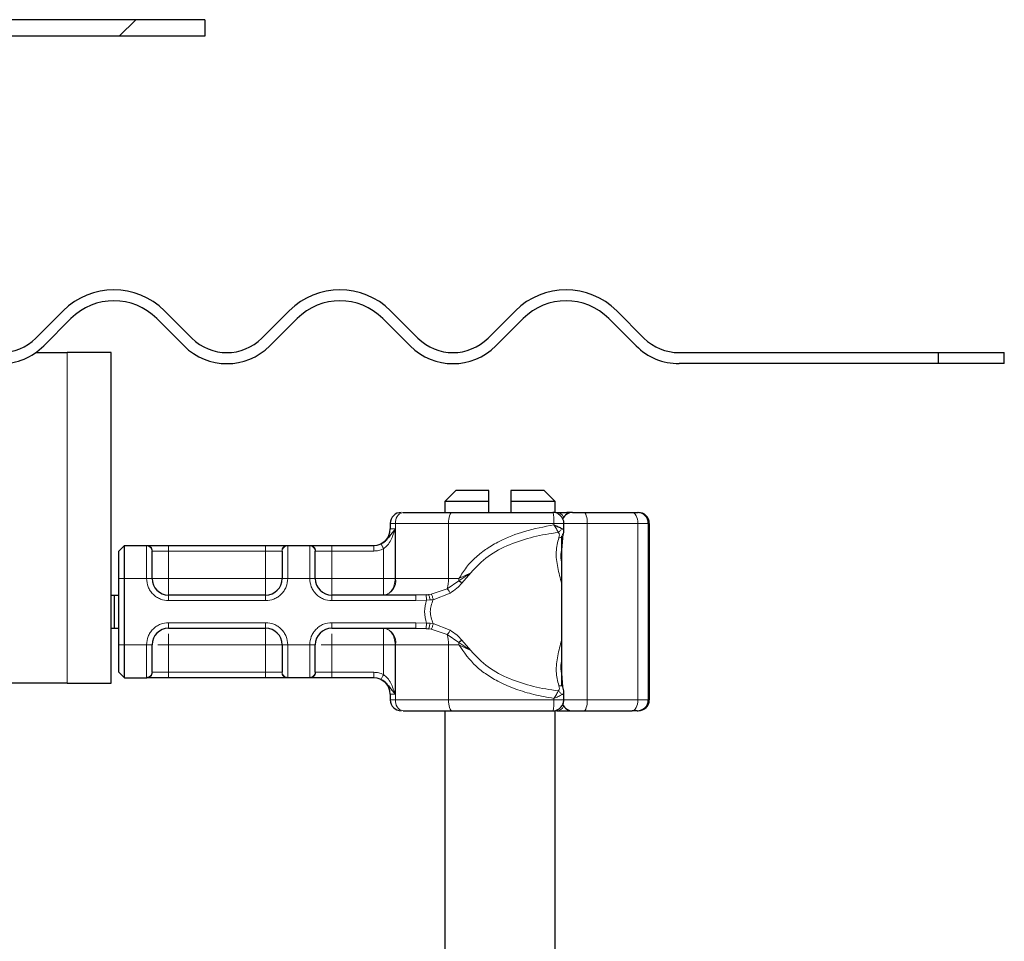
# Model space of a CAD drawing. Units: millimetres. Extents: x 0 to 420, y 0 to 297.
# Drawn here: x 350 to 367, y 227 to 244 of the extents above; entities that cross this region are included whole.
import ezdxf

# ---------------------------------------------------------------- set-up
doc = ezdxf.new("R2010")
doc.units = ezdxf.units.MM

msp = doc.modelspace()

# ---------------------------------------------------------------- hatches: boundary and pattern name
at = {"linetype": 'Continuous', "lineweight": 18}
h = msp.add_hatch(dxfattribs=at)
h.set_pattern_fill('DIN 201 Stahl und Stahlguss', style=0, pattern_type=2)
h.set_pattern_definition([(45, (0, 0), (-13.4704, 13.4704), []), (45, (4.49, 0), (-13.4704, 13.4704), []), (45, (8.98, 0), (-13.4704, 13.4704), []), (45, (13.47, 0), (-13.4704, 13.4704), [])])
edge = h.paths.add_edge_path(flags=0)
edge.add_arc((349.2972, 243.3314), 0.6, 90, 135)
edge.add_line((348.873, 243.7557), (348.2966, 243.1793))
edge.add_arc((348.0845, 243.3914), 0.3, 270, 315, ccw=False)
edge.add_line((348.0845, 243.0914), (344.6487, 243.0914))
edge.add_arc((344.6487, 242.1914), 0.9, 90, 180)
edge.add_line((343.7487, 242.1914), (343.7487, 238.7914))
edge.add_arc((343.1487, 238.7914), 0.6, 270, 360, ccw=False)
edge.add_line((343.1487, 238.1914), (340.8487, 238.1914))
edge.add_arc((340.8487, 237.2914), 0.9, 90, 180)
edge.add_line((339.9487, 237.2914), (339.9487, 236.2165))
edge.add_spline(control_points=[(339.9487, 236.2165), (339.9487, 235.9927), (339.9101, 235.7658), (339.836, 235.5545), (339.7619, 235.3433), (339.6503, 235.142), (339.5105, 234.9672), (339.3706, 234.7924), (339.1987, 234.6393), (339.0089, 234.5206), (338.8191, 234.402), (338.6061, 234.3145), (338.3878, 234.2653), (338.3006, 234.2457), (338.212, 234.2319), (338.123, 234.2242)], knot_values=[0, 0, 0, 0, 0.0033577, 0.0033577, 0.0033577, 0.0067154, 0.0067154, 0.0067154, 0.0100731, 0.0100731, 0.0100731, 0.0134309, 0.0134309, 0.0134309, 0.0147543, 0.0147543, 0.0147543, 0.0147543], weights=[1, 1, 1, 1, 1, 1, 1, 1, 1, 1, 1, 1, 1, 1, 1, 1], degree=3, periodic=0)
edge.add_line((338.123, 234.2242), (312.9267, 232.0198))
edge.add_spline(control_points=[(312.9267, 232.0198), (312.9142, 232.0187), (312.9017, 232.0173), (312.8893, 232.0157), (312.791, 232.0029), (312.6936, 231.9732), (312.6047, 231.9294), (312.5125, 231.8839), (312.4268, 231.8215), (312.3557, 231.7471), (312.286, 231.6742), (312.2279, 231.5884), (312.1857, 231.4968), (312.1434, 231.4051), (312.1159, 231.3049), (312.1068, 231.2043)], knot_values=[0, 0, 0, 0, 0.0001878, 0.0001878, 0.0001878, 0.0016948, 0.0016948, 0.0016948, 0.0032614, 0.0032614, 0.0032614, 0.0047948, 0.0047948, 0.0047948, 0.0063313, 0.0063313, 0.0063313, 0.0063313], weights=[1, 1, 1, 1, 1, 1, 1, 1, 1, 1, 1, 1, 1, 1, 1, 1], degree=3, periodic=0)
edge.add_spline(control_points=[(312.1068, 231.2043), (312.1055, 231.1915), (312.1035, 231.1788), (312.1007, 231.1663), (312.0934, 231.1335), (312.0803, 231.1015), (312.0625, 231.073), (312.0447, 231.0444), (312.0216, 231.0185), (311.9953, 230.9975), (311.969, 230.9764), (311.9387, 230.9596), (311.9068, 230.9484), (311.875, 230.9372), (311.8408, 230.9314), (311.8071, 230.9314)], knot_values=[0.0000202, 0.0000202, 0.0000202, 0.0000202, 0.0002126, 0.0002126, 0.0002126, 0.0007227, 0.0007227, 0.0007227, 0.0012341, 0.0012341, 0.0012341, 0.0017461, 0.0017461, 0.0017461, 0.0022581, 0.0022581, 0.0022581, 0.0022581], weights=[1, 1, 1, 1, 1, 1, 1, 1, 1, 1, 1, 1, 1, 1, 1, 1], degree=3, periodic=0)
edge.add_line((311.8071, 230.9314), (310.7041, 230.9314))
edge.add_spline(control_points=[(310.7041, 230.9314), (310.6027, 230.9314), (310.5, 230.914), (310.4044, 230.8804), (310.3088, 230.8469), (310.2177, 230.7964), (310.1386, 230.7331), (310.0596, 230.6699), (309.9905, 230.5921), (309.937, 230.5063), (309.8836, 230.4207), (309.8444, 230.3247), (309.8225, 230.2262), (309.8083, 230.1624), (309.8011, 230.0967), (309.8011, 230.0314)], knot_values=[0, 0, 0, 0, 0.0015194, 0.0015194, 0.0015194, 0.0030388, 0.0030388, 0.0030388, 0.0045564, 0.0045564, 0.0045564, 0.0060694, 0.0060694, 0.0060694, 0.007041, 0.007041, 0.007041, 0.007041], weights=[1, 1, 1, 1, 1, 1, 1, 1, 1, 1, 1, 1, 1, 1, 1, 1], degree=3, periodic=0)
edge.add_line((309.8011, 230.0314), (309.8011, 229.5314))
edge.add_line((309.8011, 229.5314), (310.1021, 229.5314))
edge.add_line((310.1021, 229.5314), (310.1021, 230.2314))
edge.add_spline(control_points=[(310.1021, 230.2314), (310.1021, 230.2605), (310.1053, 230.2897), (310.1116, 230.318), (310.1213, 230.3618), (310.1388, 230.4044), (310.1625, 230.4425), (310.1863, 230.4806), (310.217, 230.5152), (310.2521, 230.5433), (310.2872, 230.5714), (310.3277, 230.5939), (310.3702, 230.6088), (310.4127, 230.6237), (310.4583, 230.6314), (310.5034, 230.6314)], knot_values=[0, 0, 0, 0, 0.0004355, 0.0004355, 0.0004355, 0.0011135, 0.0011135, 0.0011135, 0.0017936, 0.0017936, 0.0017936, 0.0024747, 0.0024747, 0.0024747, 0.0031556, 0.0031556, 0.0031556, 0.0031556], weights=[1, 1, 1, 1, 1, 1, 1, 1, 1, 1, 1, 1, 1, 1, 1, 1], degree=3, periodic=0)
edge.add_line((310.5034, 230.6314), (311.8072, 230.6314))
edge.add_spline(control_points=[(311.8072, 230.6314), (311.8745, 230.6314), (311.9429, 230.6431), (312.0066, 230.6654), (312.0702, 230.6877), (312.1309, 230.7213), (312.1836, 230.7635), (312.2362, 230.8056), (312.2822, 230.8574), (312.3179, 230.9145), (312.3534, 230.9716), (312.3796, 231.0355), (312.3942, 231.1011), (312.4037, 231.1438), (312.4086, 231.1877), (312.4086, 231.2314)], knot_values=[0, 0, 0, 0, 0.0010118, 0.0010118, 0.0010118, 0.0020237, 0.0020237, 0.0020237, 0.0030343, 0.0030343, 0.0030343, 0.0040425, 0.0040425, 0.0040425, 0.0046924, 0.0046924, 0.0046924, 0.0046924], weights=[1, 1, 1, 1, 1, 1, 1, 1, 1, 1, 1, 1, 1, 1, 1, 1], degree=3, periodic=0)
edge.add_line((312.4086, 231.2314), (312.4086, 231.3067))
edge.add_spline(control_points=[(312.4086, 231.3067), (312.4083, 231.3516), (312.4163, 231.397), (312.4311, 231.4394), (312.446, 231.4817), (312.4683, 231.5222), (312.4965, 231.557), (312.5243, 231.5913), (312.5584, 231.6212), (312.5958, 231.6446), (312.634, 231.6686), (312.6767, 231.6865), (312.7207, 231.6967), (312.7384, 231.7008), (312.7565, 231.7037), (312.7746, 231.7053)], knot_values=[0, 0, 0, 0, 0.000673, 0.000673, 0.000673, 0.0013462, 0.0013462, 0.0013462, 0.0020078, 0.0020078, 0.0020078, 0.0026838, 0.0026838, 0.0026838, 0.0029538, 0.0029538, 0.0029538, 0.0029538], weights=[1, 1, 1, 1, 1, 1, 1, 1, 1, 1, 1, 1, 1, 1, 1, 1], degree=3, periodic=0)
edge.add_line((312.7746, 231.7053), (338.1492, 233.9253))
edge.add_spline(control_points=[(338.1492, 233.9253), (338.2536, 233.9344), (338.3576, 233.951), (338.4597, 233.9746), (338.7086, 234.032), (338.9509, 234.1324), (339.1677, 234.2674), (339.3864, 234.4037), (339.5846, 234.5799), (339.7453, 234.7813), (339.9057, 234.9823), (340.034, 235.2135), (340.119, 235.4561), (340.204, 235.6988), (340.2487, 235.9594), (340.2487, 236.2165)], knot_values=[0, 0, 0, 0, 0.0015721, 0.0015721, 0.0015721, 0.0054466, 0.0054466, 0.0054466, 0.0093599, 0.0093599, 0.0093599, 0.0132627, 0.0132627, 0.0132627, 0.0171651, 0.0171651, 0.0171651, 0.0171651], weights=[1, 1, 1, 1, 1, 1, 1, 1, 1, 1, 1, 1, 1, 1, 1, 1], degree=3, periodic=0)
edge.add_line((340.2487, 236.2165), (340.2487, 237.2914))
edge.add_arc((340.8487, 237.2914), 0.6, 90, 180, ccw=False)
edge.add_line((340.8487, 237.8914), (343.1487, 237.8914))
edge.add_arc((343.1487, 238.7914), 0.9, 270, 360)
edge.add_line((344.0487, 238.7914), (344.0487, 242.1914))
edge.add_arc((344.6487, 242.1914), 0.6, 90, 180, ccw=False)
edge.add_line((344.6487, 242.7914), (348.0845, 242.7914))
edge.add_arc((348.0845, 243.3914), 0.6, 270, 315)
edge.add_line((348.5087, 242.9672), (349.0851, 243.5436))
edge.add_arc((349.2972, 243.3314), 0.3, 90, 135, ccw=False)
edge.add_line((349.2972, 243.6314), (352.9487, 243.6314))
edge.add_line((352.9487, 243.6314), (352.9487, 243.9314))
edge.add_line((352.9487, 243.9314), (349.2972, 243.9314))

# ---------------------------------------------------------------- linework, layer by layer
at = {"color": 7, "linetype": 'Continuous', "lineweight": 25}
for p, q in [((352.9487, 243.9314), (349.2972, 243.9314)), ((352.9487, 243.9314), (352.9487, 243.6314)), ((352.9487, 243.6314), (349.2972, 243.6314)), ((349.8815, 238.155), (350.3764, 238.65)), ((352.2149, 238.65), (352.7099, 238.155)), ((353.9827, 238.155), (354.4776, 238.65)), ((356.3161, 238.65), (356.8111, 238.155)), ((358.0839, 238.155), (358.5789, 238.65)), ((360.4173, 238.65), (360.9123, 238.155)), ((350.5179, 238.5086), (350.0229, 238.0136)), ((352.5685, 238.0136), (352.0735, 238.5086)), ((354.6191, 238.5086), (354.1241, 238.0136)), ((356.6697, 238.0136), (356.1747, 238.5086)), ((358.7203, 238.5086), (358.2253, 238.0136)), ((360.7709, 238.0136), (360.2759, 238.5086)), ((349.8775, 237.8914), (350.4487, 237.8914)), ((351.2487, 237.8914), (350.4487, 237.8914)), ((351.2487, 231.8914), (351.2487, 237.8914)), ((361.5487, 237.8914), (366.2462, 237.8914)), ((366.2462, 237.8914), (366.2462, 237.6914)), ((366.2462, 237.8914), (367.4487, 237.8914)), ((367.4487, 237.6914), (367.4487, 237.8914)), ((366.2462, 237.6914), (361.5487, 237.6914)), ((367.4487, 237.6914), (366.2462, 237.6914)), ((357.4987, 235.3914), (357.2987, 235.1914)), ((358.0987, 235.3914), (357.4987, 235.3914)), ((358.0987, 235.1914), (358.0987, 235.3914)), ((358.4987, 235.3914), (358.4987, 235.1914)), ((359.0987, 235.3914), (358.4987, 235.3914)), ((359.2987, 235.1914), (359.0987, 235.3914)), ((357.2987, 235.1914), (357.2987, 234.9914)), ((358.0987, 235.1914), (357.2987, 235.1914)), ((358.0987, 234.9914), (358.0987, 235.1914)), ((358.4987, 235.1914), (358.4987, 234.9914)), ((359.2987, 235.1914), (358.4987, 235.1914)), ((359.2987, 234.9872), (359.2987, 235.1914)), ((359.6029, 234.9914), (359.5118, 234.9914)), ((359.8174, 234.9914), (360.6949, 234.9914)), ((359.8358, 234.9914), (359.9281, 234.9914)), ((360.7898, 234.9914), (360.8084, 234.9914)), ((356.3087, 234.7914), (356.3087, 234.6914)), ((359.4587, 234.649), (359.4587, 234.7914)), ((361.0084, 234.7914), (361.0084, 231.5914)), ((359.4383, 234.601), (359.4167, 234.3082)), ((359.4175, 234.5658), (359.4175, 231.8402)), ((351.3887, 234.2914), (351.4887, 234.3914)), ((351.4887, 233.7914), (351.4887, 234.3914)), ((351.4887, 234.3914), (351.8948, 234.3914)), ((352.2887, 234.3914), (354.0487, 234.3914)), ((354.4426, 234.3914), (354.8548, 234.3914)), ((355.2487, 234.3914), (356.0093, 234.3914)), ((356.0093, 234.3914), (356.0087, 234.3914)), ((351.3887, 233.7914), (351.3887, 234.2914)), ((351.3887, 232.5914), (351.3887, 233.7914)), ((351.4887, 232.5914), (351.4887, 233.7914)), ((351.2487, 233.4914), (351.3089, 233.4914)), ((351.3089, 232.8914), (351.3089, 233.4914)), ((351.3089, 233.4914), (351.3887, 233.4914)), ((354.0487, 233.4914), (352.2887, 233.4914)), ((356.7756, 233.4914), (355.2487, 233.4914)), ((356.9587, 233.4991), (356.7756, 233.4914)), ((356.9587, 233.4991), (357.0051, 233.5039)), ((360.9975, 233.4665), (361.0011, 233.4665)), ((360.9993, 233.4611), (360.9975, 233.4611)), ((361.0011, 233.4665), (361.0004, 233.358)), ((361.0052, 233.4611), (361.0033, 233.4611)), ((360.9918, 233.3945), (360.993, 233.3945)), ((360.9921, 233.0855), (360.9911, 233.0855)), ((360.9939, 233.0855), (360.9921, 233.0855)), ((360.9975, 232.9218), (360.9993, 232.9218)), ((360.9997, 232.9314), (361.0012, 232.9314)), ((361.0004, 233.0345), (361.0012, 232.9314)), ((361.0033, 232.9218), (361.0052, 232.9218)), ((351.2487, 232.8914), (351.3089, 232.8914)), ((351.3089, 232.8914), (351.3887, 232.8914)), ((352.2887, 232.8914), (354.0487, 232.8914)), ((355.2487, 232.8914), (356.7756, 232.8914)), ((356.7756, 232.8914), (356.9587, 232.8837)), ((356.9587, 232.8837), (357.0051, 232.8789)), ((360.9918, 232.7407), (360.9908, 232.7407)), ((360.9918, 232.9045), (360.9909, 232.9045)), ((360.9942, 232.9045), (360.9918, 232.9045)), ((360.9952, 232.7407), (360.9942, 232.7407)), ((351.3887, 232.0914), (351.3887, 232.5914)), ((351.4887, 231.9914), (351.4887, 232.5914)), ((351.3887, 232.0914), (351.4887, 231.9914)), ((359.4169, 232.0718), (359.4349, 231.8286)), ((350.4487, 231.8914), (340.9487, 231.8914)), ((350.4487, 231.8914), (351.2487, 231.8914)), ((351.4887, 231.9914), (351.8948, 231.9914)), ((354.0487, 231.9914), (352.2887, 231.9914)), ((354.8548, 231.9914), (354.4426, 231.9914)), ((356.0093, 231.9914), (355.2487, 231.9914)), ((356.3087, 231.6914), (356.3087, 231.5914)), ((359.4587, 231.5914), (359.4587, 231.7339)), ((357.2987, 231.3914), (357.2987, 221.3914)), ((359.2987, 221.3914), (359.2987, 231.3914)), ((359.5118, 231.3914), (359.6029, 231.3914)), ((359.8174, 231.3914), (360.6949, 231.3914)), ((360.7898, 231.3914), (360.8084, 231.3914))]:
    msp.add_line(p, q, dxfattribs=at)
at = {"color": 8, "linetype": 'Continuous', "lineweight": 18}
for p, q in [((350.4487, 237.8914), (350.4487, 231.8914)), ((359.6064, 234.9911), (359.6029, 234.9914)), ((356.4059, 234.7914), (356.3087, 234.7914)), ((357.3654, 234.7914), (356.4059, 234.7914)), ((356.4059, 233.7914), (356.4059, 234.7914)), ((357.3654, 233.7914), (357.3654, 234.7914)), ((359.279, 234.7914), (357.3654, 234.7914)), ((359.279, 234.7914), (359.279, 234.765)), ((359.884, 234.7914), (359.4587, 234.7914)), ((359.884, 231.5914), (359.884, 234.7914)), ((359.884, 234.7914), (360.8, 234.7914)), ((360.8, 234.7914), (360.8, 231.5914)), ((360.9898, 234.7914), (360.8, 234.7914)), ((360.9898, 234.7914), (360.9898, 231.5914)), ((361.0084, 234.7914), (360.9898, 234.7914)), ((356.3087, 234.6914), (356.3982, 234.6914)), ((356.3982, 234.6914), (356.3982, 233.7914)), ((351.8887, 234.3856), (351.8948, 234.3914)), ((351.8887, 233.7914), (351.8887, 234.3856)), ((352.2887, 234.3914), (352.2887, 234.2914)), ((354.0487, 234.3914), (354.0487, 234.2914)), ((354.4426, 234.3914), (354.4487, 234.3856)), ((354.4487, 234.3856), (354.4487, 233.7914)), ((354.8487, 234.3856), (354.8548, 234.3914)), ((354.8487, 233.7914), (354.8487, 234.3856)), ((355.2487, 234.3914), (355.2487, 234.2914)), ((351.9933, 234.2914), (351.9887, 234.2865)), ((351.9933, 234.2914), (352.2887, 234.2914)), ((352.2887, 234.2914), (352.2887, 233.7914)), ((352.2887, 234.2914), (354.0487, 234.2914)), ((354.0487, 234.2914), (354.3441, 234.2914)), ((354.0487, 233.7914), (354.0487, 234.2914)), ((354.3487, 234.2865), (354.3441, 234.2914)), ((354.9487, 234.2865), (354.9533, 234.2914)), ((354.9533, 234.2914), (355.2487, 234.2914)), ((355.2487, 234.2914), (355.2487, 233.7914)), ((355.2487, 234.2914), (356.0093, 234.2914)), ((356.1877, 233.7914), (356.1877, 234.3333)), ((357.555, 233.7494), (357.7705, 233.8973)), ((357.7705, 233.8973), (357.5559, 233.7914)), ((357.6087, 233.7095), (357.7705, 233.8973)), ((351.3887, 233.7914), (351.4887, 233.7914)), ((351.4887, 233.7914), (351.8887, 233.7914)), ((351.8887, 233.7914), (351.9887, 233.7914)), ((352.2887, 233.7914), (354.0487, 233.7914)), ((354.4487, 233.7914), (354.3487, 233.7914)), ((354.8487, 233.7914), (354.4487, 233.7914)), ((354.9487, 233.7914), (354.8487, 233.7914)), ((355.2487, 233.7914), (356.1877, 233.7914)), ((356.3982, 233.7914), (356.4059, 233.7914)), ((356.4059, 233.7914), (357.3654, 233.7914)), ((357.3444, 233.6077), (357.555, 233.7494)), ((357.3654, 233.7914), (357.5559, 233.7914)), ((357.5559, 233.7914), (357.555, 233.7494)), ((352.2887, 233.3914), (352.2887, 233.4914)), ((354.0487, 233.3914), (354.0487, 233.4914)), ((355.2487, 233.3914), (355.2487, 233.4914)), ((357.0493, 233.5109), (357.0051, 233.5039)), ((357.0493, 233.5109), (357.3444, 233.6077)), ((357.0898, 233.4067), (357.3963, 233.5296)), ((354.0487, 233.3914), (352.2887, 233.3914)), ((356.7756, 233.3914), (355.2487, 233.3914)), ((356.9687, 233.4017), (356.7756, 233.3914)), ((356.9687, 233.4017), (357.031, 233.403)), ((357.031, 233.403), (357.0898, 233.4067)), ((352.2887, 232.9914), (354.0487, 232.9914)), ((352.2887, 232.9914), (352.2887, 232.8914)), ((354.0487, 232.9914), (354.0487, 232.8914)), ((355.2487, 232.9914), (356.7756, 232.9914)), ((355.2487, 232.9914), (355.2487, 232.8914)), ((356.7756, 232.9914), (356.9687, 232.9811)), ((357.031, 232.9799), (356.9687, 232.9811)), ((357.0898, 232.9762), (357.031, 232.9799)), ((357.3963, 232.8533), (357.0898, 232.9762)), ((357.0051, 232.8789), (357.0493, 232.8719)), ((357.3444, 232.7751), (357.0493, 232.8719)), ((357.555, 232.6334), (357.3444, 232.7751)), ((351.3887, 232.5914), (351.4887, 232.5914)), ((351.4887, 232.5914), (351.8887, 232.5914)), ((351.8887, 231.9973), (351.8887, 232.5914)), ((351.8887, 232.5914), (351.9887, 232.5914)), ((352.2887, 232.5914), (352.2887, 232.0914)), ((354.0487, 232.5914), (352.2887, 232.5914)), ((354.0487, 232.0914), (354.0487, 232.5914)), ((354.3487, 232.5914), (354.4487, 232.5914)), ((354.4487, 232.5914), (354.8487, 232.5914)), ((354.4487, 232.5914), (354.4487, 231.9973)), ((354.8487, 231.9973), (354.8487, 232.5914)), ((354.9487, 232.5914), (354.8487, 232.5914)), ((356.1877, 232.5914), (355.2487, 232.5914)), ((355.2487, 232.5914), (355.2487, 232.0914)), ((356.1877, 232.0496), (356.1877, 232.5914)), ((356.4059, 232.5914), (356.3982, 232.5914)), ((356.3982, 232.5914), (356.3982, 231.6914)), ((357.3654, 232.5914), (356.4059, 232.5914)), ((356.4059, 232.5914), (356.4059, 231.5914)), ((357.3654, 232.5914), (357.3654, 231.5914)), ((357.5559, 232.5914), (357.3654, 232.5914)), ((357.7705, 232.4855), (357.555, 232.6334)), ((357.5559, 232.5914), (357.7705, 232.4855)), ((357.7705, 232.4855), (357.6087, 232.6733)), ((351.9933, 232.0914), (351.9887, 232.0963)), ((352.2887, 232.0914), (351.9933, 232.0914)), ((352.2887, 231.9914), (352.2887, 232.0914)), ((354.0487, 232.0914), (352.2887, 232.0914)), ((354.3441, 232.0914), (354.0487, 232.0914)), ((354.0487, 231.9914), (354.0487, 232.0914)), ((354.3441, 232.0914), (354.3487, 232.0963)), ((354.9487, 232.0963), (354.9533, 232.0914)), ((355.2487, 232.0914), (354.9533, 232.0914)), ((355.2487, 231.9914), (355.2487, 232.0914)), ((356.0093, 232.0914), (355.2487, 232.0914)), ((351.8948, 231.9914), (351.8887, 231.9973)), ((354.4487, 231.9973), (354.4426, 231.9914)), ((354.8548, 231.9914), (354.8487, 231.9973)), ((356.3982, 231.6914), (356.3087, 231.6914)), ((356.3087, 231.5914), (356.4059, 231.5914)), ((357.3654, 231.5914), (356.4059, 231.5914)), ((359.279, 231.5914), (357.3654, 231.5914)), ((359.279, 231.5914), (359.279, 231.6179)), ((359.4587, 231.5914), (359.884, 231.5914)), ((360.8, 231.5914), (359.884, 231.5914)), ((360.8, 231.5914), (360.9898, 231.5914)), ((360.9898, 231.5914), (361.0084, 231.5914)), ((359.6064, 231.3917), (359.6029, 231.3914))]:
    msp.add_line(p, q, dxfattribs=at)
at = {"color": 8, "linetype": 'Continuous', "lineweight": 18, "flags": 128}
for points in [[(357.4321, 234.9914), (357.4191, 234.9876), (357.4065, 234.9762), (357.395, 234.9577), (357.3849, 234.9328), (357.3766, 234.9025), (357.3705, 234.868), (357.3667, 234.8304), (357.3654, 234.7914)], [(359.8174, 234.9914), (359.8304, 234.9876), (359.8429, 234.9762), (359.8544, 234.9577), (359.8645, 234.9328), (359.8728, 234.9025), (359.879, 234.868), (359.8828, 234.8304), (359.884, 234.7914)], [(360.8, 234.7914), (360.798, 234.8304), (360.792, 234.868), (360.7823, 234.9025), (360.7692, 234.9328), (360.7533, 234.9577), (360.7351, 234.9762), (360.7154, 234.9876), (360.6949, 234.9914)], [(357.3654, 231.5914), (357.3667, 231.5524), (357.3705, 231.5149), (357.3766, 231.4803), (357.3849, 231.45), (357.395, 231.4251), (357.4065, 231.4067), (357.4191, 231.3953), (357.4321, 231.3914)], [(359.884, 231.5914), (359.8828, 231.5524), (359.879, 231.5149), (359.8728, 231.4803), (359.8645, 231.45), (359.8544, 231.4251), (359.8429, 231.4067), (359.8304, 231.3953), (359.8174, 231.3914)], [(360.6949, 231.3914), (360.7154, 231.3953), (360.7351, 231.4067), (360.7533, 231.4251), (360.7692, 231.45), (360.7823, 231.4803), (360.792, 231.5149), (360.798, 231.5524), (360.8, 231.5914)]]:
    msp.add_lwpolyline(points, dxfattribs=at)
at = {"color": 7, "linetype": 'Continuous', "lineweight": 25, "flags": 128}
for points in [[(361.0012, 232.9314), (361.0005, 232.8045), (360.9996, 232.744), (360.9986, 232.7605), (360.9978, 232.851), (360.9972, 233.0001), (360.997, 233.182), (360.9972, 233.3656), (360.9977, 233.5192), (360.9985, 233.6165), (360.9995, 233.6407), (361.0004, 233.5877), (361.0011, 233.4665)], [(361.0052, 233.6421), (361.006, 233.6078), (361.0068, 233.5101), (361.0073, 233.3639), (361.0075, 233.1914), (361.0073, 233.019), (361.0068, 232.8727), (361.006, 232.7751), (361.0052, 232.7407), (361.0043, 232.7751), (361.0035, 232.8727), (361.003, 233.019), (361.0029, 233.1914), (361.003, 233.3639), (361.0035, 233.5101), (361.0043, 233.6078), (361.0052, 233.6421)], [(361.0004, 233.358), (360.9999, 233.4295), (360.9994, 233.4604), (360.9988, 233.4453), (360.9983, 233.3868), (360.998, 233.295), (360.9979, 233.1854), (360.998, 233.0769), (360.9984, 232.988), (360.9989, 232.9338), (360.9995, 232.9236), (361, 232.9592), (361.0004, 233.0345)], [(361.0052, 233.4611), (361.0057, 233.4405), (361.0061, 233.3821), (361.0064, 233.2946), (361.0065, 233.1914), (361.0064, 233.0882), (361.0061, 233.0008), (361.0057, 232.9423), (361.0052, 232.9218), (361.0046, 232.9423), (361.0042, 233.0008), (361.0039, 233.0882), (361.0038, 233.1914), (361.0039, 233.2946), (361.0042, 233.3821), (361.0046, 233.4405), (361.0052, 233.4611)]]:
    msp.add_lwpolyline(points, dxfattribs=at)
at = {"color": 7, "linetype": 'Continuous', "lineweight": 25}
for centre, radius, start, end in [((351.2957, 237.7308), 1.3, 45, 135), ((355.3969, 237.7308), 1.3, 45, 135), ((359.4981, 237.7308), 1.3, 45, 135), ((351.2957, 237.7308), 1.1, 45, 135), ((355.3969, 237.7308), 1.1, 45, 135), ((359.4981, 237.7308), 1.1, 45, 135), ((349.2451, 238.7914), 0.9, 270, 315), ((353.3463, 238.7914), 0.9, 225, 315), ((357.4475, 238.7914), 0.9, 225, 315), ((361.5487, 238.7914), 0.9, 225, 270), ((349.2451, 238.7914), 1.1, 270, 315), ((353.3463, 238.7914), 1.1, 225, 315), ((357.4475, 238.7914), 1.1, 225, 315), ((361.5487, 238.7914), 1.1, 225, 270), ((356.5087, 234.7914), 0.2, 90, 180), ((359.6175, 234.7914), 0.2, 90, 154.86026), ((360.7898, 234.7914), 0.2, 359.99963, 89.99963), ((360.8084, 234.7914), 0.2, 359.99963, 89.99963), ((356.0087, 234.6914), 0.3, 270, 0), ((352.2887, 233.7914), 0.3, 180, 270), ((354.0487, 233.7914), 0.3, 270, 0), ((355.2487, 233.7914), 0.3, 180, 270), ((517.1747, 232.817), 156.1839, 179.696375, 180.02796), ((204.8113, 232.817), 156.1839, 359.97204, 0.303625), ((480.0102, 232.8767), 119.0184, 179.750726, 179.89947), ((241.9758, 232.8767), 119.0184, 0.10053, 0.249274), ((352.2887, 232.5914), 0.3, 90, 180), ((354.0487, 232.5914), 0.3, 0, 90), ((355.2487, 232.5914), 0.3, 90, 180), ((549.4353, 232.7497), 188.4435, 179.952953, 180.002728), ((172.5507, 232.7497), 188.4435, 359.997272, 0.047047), ((356.0087, 231.6914), 0.3, 0, 90), ((356.5087, 231.5914), 0.2, 180, 270), ((359.6175, 231.5914), 0.2, 205.50873, 270), ((360.7898, 231.5914), 0.2, 270.00037, 0.00037), ((360.8084, 231.5914), 0.2, 270.00037, 0.00037)]:
    msp.add_arc(centre, radius, start, end, dxfattribs=at)
at = {"color": 8, "linetype": 'Continuous', "lineweight": 18}
for centre, radius, start, end in [((356.5813, 234.8186), 0.1775, 103.08155, 188.80107), ((359.3193, 234.8404), 0.1513, 26.44467, 86.85155), ((359.5058, 234.954), 0.0379, 33.11539, 80.83656), ((356.1429, 233.7507), 0.2662, 283.08155, 8.80107), ((356.6108, 233.7844), 0.7547, 346.4594, 0.53322), ((356.1429, 232.6322), 0.2662, 351.19893, 76.91845), ((356.6108, 232.5984), 0.7547, 359.46678, 13.5406), ((356.5299, 232.5915), 1.026, 359.9958, 2.34261), ((356.5813, 231.5643), 0.1775, 171.19893, 256.91845), ((359.3205, 231.5406), 0.1494, 272.71862, 333.98516), ((359.5058, 231.4288), 0.0379, 279.16344, 326.88461)]:
    msp.add_arc(centre, radius, start, end, dxfattribs=at)
at = {"color": 7, "linetype": 'Continuous', "lineweight": 25}
for points in [[(356.5411, 234.9914), (356.6761, 234.9914), (356.946, 234.9914), (357.2701, 234.9914), (357.4321, 234.9914)], [(357.4321, 234.9914), (357.7304, 234.9914), (358.3272, 234.9914), (358.9482, 234.9914), (359.2587, 234.9914)], [(359.3276, 234.9914), (359.3537, 234.9914), (359.4058, 234.9914), (359.4765, 234.9914), (359.5118, 234.9914)], [(356.5411, 231.3914), (356.6761, 231.3914), (356.946, 231.3914), (357.2701, 231.3914), (357.4321, 231.3914)], [(357.4321, 231.3914), (357.7304, 231.3914), (358.3272, 231.3914), (358.9482, 231.3914), (359.2587, 231.3914)], [(359.3276, 231.3914), (359.3537, 231.3914), (359.4058, 231.3914), (359.4765, 231.3914), (359.5118, 231.3914)]]:
    msp.add_open_spline(points, degree=3, dxfattribs=at)
for points, knots in [([(359.4001, 234.9328), (359.3797, 234.9489), (359.3488, 234.9735), (359.2981, 234.9898), (359.2716, 234.9891), (359.2586, 234.9888)], [0, 0, 0, 0, 0.4935098, 0.752248, 1, 1, 1, 1]), ([(359.4566, 234.7916), (359.4573, 234.7958), (359.4609, 234.8183), (359.4484, 234.8588), (359.4278, 234.9023), (359.4079, 234.9243), (359.4001, 234.9328)], [0, 0, 0, 0, 0.0813322, 0.4342726, 0.7787835, 1, 1, 1, 1]), ([(359.6183, 234.9914), (359.6188, 234.9914), (359.6198, 234.9914), (359.6346, 234.9914), (359.6595, 234.9914), (359.6937, 234.9914), (359.7345, 234.9914), (359.7772, 234.9914), (359.804, 234.9914), (359.8174, 234.9914)], [0, 0, 0, 0, 0.1238537, 0.2641349, 0.4047881, 0.5574263, 0.7104371, 0.8551282, 1, 1, 1, 1]), ([(360.6949, 234.9914), (360.7086, 234.9914), (360.7361, 234.9914), (360.7658, 234.9914), (360.786, 234.9914), (360.7885, 234.9914), (360.7898, 234.9914)], [0, 0, 0, 0, 0.2498654, 0.4999913, 0.7498656, 1, 1, 1, 1]), ([(359.279, 234.765), (359.305, 234.7537), (359.3454, 234.7363), (359.3909, 234.7154), (359.4095, 234.7065), (359.4182, 234.7022)], [0, 0, 0, 0, 0.4901374, 0.7599921, 1, 1, 1, 1]), ([(356.3982, 234.6914), (356.3604, 234.6411), (356.3059, 234.5686), (356.232, 234.4839), (356.1836, 234.445), (356.1567, 234.4302), (356.1433, 234.4228)], [0, 0, 0, 0, 0.5432892, 0.7812437, 0.8906704, 1, 1, 1, 1]), ([(359.4373, 234.5572), (359.4382, 234.5582), (359.4418, 234.5627), (359.4441, 234.5727), (359.4441, 234.5864), (359.4403, 234.5961), (359.4383, 234.601)], [0, 0, 0, 0, 0.0908609, 0.3940248, 0.6969932, 1, 1, 1, 1]), ([(359.4378, 234.5569), (359.4442, 234.5733), (359.457, 234.606), (359.4581, 234.6368), (359.4586, 234.6522)], [0, 0, 0, 0, 0.500387, 1, 1, 1, 1]), ([(351.8948, 234.3914), (351.9071, 234.3914), (351.9323, 234.3914), (352.0267, 234.3914), (352.1505, 234.3914), (352.2436, 234.3914), (352.2887, 234.3914)], [0, 0, 0, 0, 0.2422355, 0.5, 0.7577645, 1, 1, 1, 1]), ([(354.0487, 234.3914), (354.0938, 234.3914), (354.1869, 234.3914), (354.3107, 234.3914), (354.4051, 234.3914), (354.4303, 234.3914), (354.4426, 234.3914)], [0, 0, 0, 0, 0.2422355, 0.5, 0.7577645, 1, 1, 1, 1]), ([(354.8548, 234.3914), (354.8671, 234.3914), (354.8923, 234.3914), (354.9867, 234.3914), (355.1105, 234.3914), (355.2036, 234.3914), (355.2487, 234.3914)], [0, 0, 0, 0, 0.2422355, 0.5, 0.7577645, 1, 1, 1, 1]), ([(351.9887, 233.7914), (351.9887, 233.8491), (351.9887, 233.9684), (351.9887, 234.1262), (351.9887, 234.2442), (351.9887, 234.2727), (351.9887, 234.2865)], [0, 0, 0, 0, 0.2418289, 0.5, 0.7581711, 1, 1, 1, 1]), ([(354.3487, 234.2865), (354.3487, 234.2727), (354.3487, 234.2442), (354.3487, 234.1262), (354.3487, 233.9684), (354.3487, 233.8491), (354.3487, 233.7914)], [0, 0, 0, 0, 0.24182894, 0.5, 0.75817106, 1, 1, 1, 1]), ([(354.9487, 233.7914), (354.9487, 233.8491), (354.9487, 233.9684), (354.9487, 234.1262), (354.9487, 234.2442), (354.9487, 234.2727), (354.9487, 234.2865)], [0, 0, 0, 0, 0.2418289, 0.5, 0.7581711, 1, 1, 1, 1]), ([(357.6087, 233.7095), (357.5986, 233.7168), (357.5805, 233.7298), (357.5628, 233.7434), (357.555, 233.7494)], [0, 0, 0, 0, 0.5594506, 1, 1, 1, 1]), ([(351.9887, 232.0963), (351.9887, 232.1101), (351.9887, 232.1387), (351.9887, 232.2567), (351.9887, 232.4144), (351.9887, 232.5337), (351.9887, 232.5914)], [0, 0, 0, 0, 0.2418289, 0.5, 0.7581711, 1, 1, 1, 1]), ([(354.3487, 232.5914), (354.3487, 232.5337), (354.3487, 232.4144), (354.3487, 232.2567), (354.3487, 232.1387), (354.3487, 232.1101), (354.3487, 232.0963)], [0, 0, 0, 0, 0.2418289, 0.5, 0.7581711, 1, 1, 1, 1]), ([(354.9487, 232.0963), (354.9487, 232.1101), (354.9487, 232.1387), (354.9487, 232.2567), (354.9487, 232.4144), (354.9487, 232.5337), (354.9487, 232.5914)], [0, 0, 0, 0, 0.2418289, 0.5, 0.7581711, 1, 1, 1, 1]), ([(357.6087, 232.6733), (357.5986, 232.6661), (357.5805, 232.653), (357.5628, 232.6394), (357.555, 232.6334)], [0, 0, 0, 0, 0.55945062, 1, 1, 1, 1]), ([(352.2887, 231.9914), (352.2436, 231.9914), (352.1505, 231.9914), (352.0267, 231.9914), (351.9323, 231.9914), (351.9071, 231.9914), (351.8948, 231.9914)], [0, 0, 0, 0, 0.2422355, 0.5, 0.7577645, 1, 1, 1, 1]), ([(354.4426, 231.9914), (354.4303, 231.9914), (354.4051, 231.9914), (354.3107, 231.9914), (354.1869, 231.9914), (354.0938, 231.9914), (354.0487, 231.9914)], [0, 0, 0, 0, 0.2422355, 0.5, 0.7577645, 1, 1, 1, 1]), ([(355.2487, 231.9914), (355.2036, 231.9914), (355.1105, 231.9914), (354.9867, 231.9914), (354.8923, 231.9914), (354.8671, 231.9914), (354.8548, 231.9914)], [0, 0, 0, 0, 0.2422355, 0.5, 0.7577645, 1, 1, 1, 1]), ([(356.1433, 231.9601), (356.1567, 231.9527), (356.1836, 231.9378), (356.232, 231.899), (356.3059, 231.8142), (356.3604, 231.7418), (356.3982, 231.6914)], [0, 0, 0, 0, 0.1093203, 0.2187561, 0.4567107, 1, 1, 1, 1]), ([(359.4586, 231.7307), (359.458, 231.7461), (359.4569, 231.7768), (359.4442, 231.8095), (359.4378, 231.8259)], [0, 0, 0, 0, 0.4995838, 1, 1, 1, 1]), ([(359.4001, 231.45), (359.4162, 231.4703), (359.4407, 231.5013), (359.457, 231.552), (359.4564, 231.5785), (359.4561, 231.5915)], [0, 0, 0, 0, 0.4933796, 0.7520496, 1, 1, 1, 1]), ([(359.2609, 231.3932), (359.2644, 231.3927), (359.2862, 231.3892), (359.326, 231.4018), (359.3695, 231.4223), (359.3915, 231.4422), (359.4001, 231.45)], [0, 0, 0, 0, 0.0692297, 0.4268198, 0.7758692, 1, 1, 1, 1]), ([(359.6184, 231.3914), (359.6192, 231.3914), (359.6206, 231.3914), (359.6363, 231.3914), (359.6595, 231.3914), (359.6826, 231.3914), (359.7082, 231.3914), (359.7353, 231.3914), (359.7772, 231.3914), (359.8041, 231.3914), (359.8174, 231.3914)], [0, 0, 0, 0, 0.15250239, 0.26457051, 0.40471556, 0.55734098, 0.56534364, 0.7104269, 0.85548826, 1, 1, 1, 1]), ([(360.7898, 231.3914), (360.7885, 231.3914), (360.786, 231.3914), (360.7658, 231.3914), (360.7361, 231.3914), (360.7086, 231.3914), (360.6949, 231.3914)], [0, 0, 0, 0, 0.2501344, 0.5000087, 0.7501346, 1, 1, 1, 1])]:
    msp.add_open_spline(points, degree=3, knots=knots, dxfattribs=at)
at = {"color": 8, "linetype": 'Continuous', "lineweight": 18}
for points in [[(359.279, 234.7914), (359.2787, 234.8176), (359.2781, 234.87), (359.2734, 234.9362), (359.2666, 234.9824), (359.2613, 234.9884), (359.2587, 234.9914)], [(351.9887, 234.2865), (351.9872, 234.2995), (351.9842, 234.3255), (351.9611, 234.3582), (351.928, 234.3811), (351.9018, 234.3841), (351.8887, 234.3856)], [(351.8948, 234.3914), (351.9077, 234.3899), (351.9336, 234.3869), (351.9661, 234.3638), (351.9889, 234.3307), (351.9918, 234.3045), (351.9933, 234.2914)], [(354.3441, 234.2914), (354.3456, 234.3045), (354.3486, 234.3307), (354.3713, 234.3638), (354.4039, 234.3869), (354.4297, 234.3899), (354.4426, 234.3914)], [(354.4487, 234.3856), (354.4356, 234.3841), (354.4094, 234.3811), (354.3764, 234.3582), (354.3532, 234.3255), (354.3502, 234.2995), (354.3487, 234.2865)], [(354.9487, 234.2865), (354.9472, 234.2995), (354.9442, 234.3255), (354.9211, 234.3582), (354.888, 234.3811), (354.8618, 234.3841), (354.8487, 234.3856)], [(354.8548, 234.3914), (354.8677, 234.3899), (354.8936, 234.3869), (354.9261, 234.3638), (354.9489, 234.3307), (354.9518, 234.3045), (354.9533, 234.2914)], [(356.0093, 234.2914), (356.0093, 234.3045), (356.0093, 234.3307), (356.0093, 234.3638), (356.0093, 234.3869), (356.0093, 234.3899), (356.0093, 234.3914)], [(352.2887, 233.7914), (352.2494, 233.7914), (352.1708, 233.7914), (352.0716, 233.7914), (352.0022, 233.7914), (351.9932, 233.7914), (351.9887, 233.7914)], [(352.2887, 233.4914), (352.2887, 233.4959), (352.2887, 233.505), (352.2887, 233.5743), (352.2887, 233.6735), (352.2887, 233.7521), (352.2887, 233.7914)], [(354.3487, 233.7914), (354.3442, 233.7914), (354.3352, 233.7914), (354.2658, 233.7914), (354.1666, 233.7914), (354.088, 233.7914), (354.0487, 233.7914)], [(354.0487, 233.4914), (354.0487, 233.4959), (354.0487, 233.505), (354.0487, 233.5743), (354.0487, 233.6735), (354.0487, 233.7521), (354.0487, 233.7914)], [(355.2487, 233.7914), (355.2094, 233.7914), (355.1308, 233.7914), (355.0316, 233.7914), (354.9622, 233.7914), (354.9532, 233.7914), (354.9487, 233.7914)], [(355.2487, 233.4914), (355.2487, 233.4959), (355.2487, 233.505), (355.2487, 233.5743), (355.2487, 233.6735), (355.2487, 233.7521), (355.2487, 233.7914)], [(356.1877, 233.7914), (356.2072, 233.7914), (356.2461, 233.7914), (356.3021, 233.7914), (356.3543, 233.7914), (356.3836, 233.7914), (356.3982, 233.7914)], [(356.3982, 233.7914), (356.395, 233.7521), (356.3887, 233.6735), (356.34, 233.5743), (356.2705, 233.505), (356.2153, 233.4959), (356.1877, 233.4914)], [(356.1877, 233.7914), (356.1877, 233.7521), (356.1877, 233.6735), (356.1877, 233.5743), (356.1877, 233.505), (356.1877, 233.4959), (356.1877, 233.4914)], [(356.7756, 233.3914), (356.7756, 233.4045), (356.7756, 233.4307), (356.7756, 233.4638), (356.7756, 233.4869), (356.7756, 233.4899), (356.7756, 233.4914)], [(356.9687, 232.9811), (356.9508, 233.0512), (356.9151, 233.1914), (356.9508, 233.3316), (356.9687, 233.4017)], [(356.7756, 232.8914), (356.7756, 232.8929), (356.7756, 232.8959), (356.7756, 232.9191), (356.7756, 232.9521), (356.7756, 232.9783), (356.7756, 232.9914)], [(354.0487, 232.5914), (354.0487, 232.6307), (354.0487, 232.7094), (354.0487, 232.8085), (354.0487, 232.8779), (354.0487, 232.8869), (354.0487, 232.8914)], [(356.1877, 232.8914), (356.1877, 232.8869), (356.1877, 232.8779), (356.1877, 232.8085), (356.1877, 232.7094), (356.1877, 232.6307), (356.1877, 232.5914)], [(356.1877, 232.8914), (356.2153, 232.8869), (356.2705, 232.8779), (356.34, 232.8085), (356.3887, 232.7094), (356.395, 232.6307), (356.3982, 232.5914)], [(354.0487, 232.5914), (354.088, 232.5914), (354.1666, 232.5914), (354.2658, 232.5914), (354.3352, 232.5914), (354.3442, 232.5914), (354.3487, 232.5914)], [(356.1877, 232.5914), (356.2072, 232.5914), (356.2461, 232.5914), (356.3021, 232.5914), (356.3543, 232.5914), (356.3836, 232.5914), (356.3982, 232.5914)], [(351.8887, 231.9973), (351.9018, 231.9988), (351.928, 232.0018), (351.9611, 232.0247), (351.9842, 232.0574), (351.9872, 232.0833), (351.9887, 232.0963)], [(351.9933, 232.0914), (351.9918, 232.0783), (351.9889, 232.0521), (351.9661, 232.0191), (351.9336, 231.9959), (351.9077, 231.9929), (351.8948, 231.9914)], [(354.4426, 231.9914), (354.4297, 231.9929), (354.4039, 231.9959), (354.3713, 232.0191), (354.3486, 232.0521), (354.3456, 232.0783), (354.3441, 232.0914)], [(354.3487, 232.0963), (354.3502, 232.0833), (354.3532, 232.0574), (354.3764, 232.0247), (354.4094, 232.0018), (354.4356, 231.9988), (354.4487, 231.9973)], [(354.8487, 231.9973), (354.8618, 231.9988), (354.888, 232.0018), (354.9211, 232.0247), (354.9442, 232.0574), (354.9472, 232.0833), (354.9487, 232.0963)], [(354.9533, 232.0914), (354.9518, 232.0783), (354.9489, 232.0521), (354.9261, 232.0191), (354.8936, 231.9959), (354.8677, 231.9929), (354.8548, 231.9914)], [(356.0093, 231.9914), (356.0093, 231.9929), (356.0093, 231.9959), (356.0093, 232.0191), (356.0093, 232.0521), (356.0093, 232.0783), (356.0093, 232.0914)], [(359.279, 231.5914), (359.2787, 231.5652), (359.2781, 231.5128), (359.2734, 231.4467), (359.2666, 231.4004), (359.2613, 231.3944), (359.2587, 231.3914)]]:
    msp.add_open_spline(points, degree=3, dxfattribs=at)
for points, knots in [([(357.5559, 233.7914), (357.5985, 233.8613), (357.6858, 234.0045), (357.8605, 234.1842), (358.062, 234.3415), (358.3514, 234.5089), (358.7589, 234.6692), (359.1001, 234.7321), (359.279, 234.765)], [0, 0, 0, 0, 0.12009813, 0.24619403, 0.367409, 0.49581946, 0.73559313, 1, 1, 1, 1]), ([(359.279, 234.7914), (359.2948, 234.7914), (359.3265, 234.7914), (359.3698, 234.7914), (359.4067, 234.7914), (359.4354, 234.7914), (359.4527, 234.7914), (359.4601, 234.7914), (359.4583, 234.7914), (359.4581, 234.7914)], [0, 0, 0, 0, 0.1635895, 0.3271791, 0.4907686, 0.6543582, 0.8179477, 0.9815373, 1, 1, 1, 1]), ([(359.279, 234.765), (359.294, 234.7408), (359.3168, 234.7042), (359.3419, 234.6593), (359.3515, 234.64), (359.3564, 234.6303)], [0, 0, 0, 0, 0.4904845, 0.7420294, 1, 1, 1, 1]), ([(359.3564, 234.6303), (359.3632, 234.6346), (359.3767, 234.6433), (359.3943, 234.6611), (359.4091, 234.681), (359.4151, 234.6951), (359.4182, 234.7022)], [0, 0, 0, 0, 0.2498808, 0.5, 0.7501192, 1, 1, 1, 1]), ([(359.4182, 234.7022), (359.4281, 234.696), (359.4491, 234.6827), (359.4594, 234.6635), (359.458, 234.6511), (359.4578, 234.649)], [0, 0, 0, 0, 0.4215693, 0.8991092, 1, 1, 1, 1]), ([(356.3982, 234.6914), (356.3753, 234.6227), (356.3409, 234.5194), (356.266, 234.3972), (356.2122, 234.3532), (356.1877, 234.3333)], [0, 0, 0, 0, 0.5198855, 0.7820128, 1, 1, 1, 1]), ([(357.7705, 233.8973), (357.8703, 234.0022), (358.0723, 234.2144), (358.4736, 234.4173), (358.9057, 234.5596), (359.2056, 234.6066), (359.3564, 234.6303)], [0, 0, 0, 0, 0.2428621, 0.4915018, 0.7442713, 1, 1, 1, 1]), ([(359.3677, 234.5339), (359.3461, 234.4495), (359.3027, 234.28), (359.3419, 234.0022), (359.3926, 233.8008), (359.4175, 233.7018)], [0, 0, 0, 0, 0.3351163, 0.673311, 1, 1, 1, 1]), ([(359.3564, 234.6303), (359.3618, 234.624), (359.3729, 234.6109), (359.3804, 234.5783), (359.3727, 234.5514), (359.3677, 234.5339)], [0, 0, 0, 0, 0.2415354, 0.5032619, 1, 1, 1, 1]), ([(359.3677, 234.5339), (359.3743, 234.5335), (359.3874, 234.5327), (359.4052, 234.5355), (359.4203, 234.5411), (359.4315, 234.5484), (359.4356, 234.5546), (359.4373, 234.5572)], [0, 0, 0, 0, 0.2127063, 0.4255219, 0.6382382, 0.8508679, 1, 1, 1, 1]), ([(356.1433, 234.4228), (356.1228, 234.414), (356.08, 234.3957), (356.0335, 234.3929), (356.0093, 234.3914)], [0, 0, 0, 0, 0.4796864, 1, 1, 1, 1]), ([(356.1433, 234.4228), (356.1435, 234.4223), (356.1441, 234.4212), (356.1481, 234.4132), (356.1565, 234.3962), (356.1684, 234.3721), (356.1792, 234.3504), (356.1849, 234.339), (356.1877, 234.3333)], [0, 0, 0, 0, 0.1252292, 0.2500089, 0.5, 0.7499911, 0.8747708, 1, 1, 1, 1]), ([(356.1877, 234.3333), (356.1592, 234.3212), (356.1021, 234.2969), (356.0403, 234.2933), (356.0093, 234.2914)], [0, 0, 0, 0, 0.50000518, 1, 1, 1, 1]), ([(359.4167, 234.3082), (359.4088, 234.2595), (359.3973, 234.1882), (359.4126, 234.1094), (359.4175, 234.0844)], [0, 0, 0, 0, 0.6837515, 1, 1, 1, 1]), ([(352.2887, 233.3914), (352.2384, 233.3968), (352.1608, 233.4051), (352.0675, 233.4549), (352.0039, 233.5066), (351.9522, 233.5702), (351.9024, 233.6634), (351.8941, 233.7411), (351.8887, 233.7914)], [0, 0, 0, 0, 0.2394429, 0.3696359, 0.4999999, 0.6301929, 0.7605571, 1, 1, 1, 1]), ([(354.4487, 233.7914), (354.4433, 233.7411), (354.4351, 233.6635), (354.3853, 233.5703), (354.3336, 233.5066), (354.2699, 233.4549), (354.1767, 233.4051), (354.099, 233.3968), (354.0487, 233.3914)], [0, 0, 0, 0, 0.2394429, 0.3696359, 0.4999999, 0.6301929, 0.7605571, 1, 1, 1, 1]), ([(355.2487, 233.3914), (355.1984, 233.3968), (355.1208, 233.4051), (355.0275, 233.4549), (354.9639, 233.5066), (354.9122, 233.5702), (354.8624, 233.6634), (354.8541, 233.7411), (354.8487, 233.7914)], [0, 0, 0, 0, 0.2394429, 0.3696359, 0.4999999, 0.6301929, 0.7605571, 1, 1, 1, 1]), ([(357.3963, 233.5296), (357.4381, 233.5561), (357.5169, 233.6061), (357.5793, 233.6764), (357.6087, 233.7095)], [0, 0, 0, 0, 0.5295671, 1, 1, 1, 1]), ([(356.9587, 233.4991), (356.9591, 233.4952), (356.9599, 233.4872), (356.9626, 233.4612), (356.9656, 233.4317), (356.9676, 233.4117), (356.9687, 233.4017)], [0, 0, 0, 0, 0.2798496, 0.5593252, 0.7796283, 1, 1, 1, 1]), ([(357.0051, 233.5039), (357.0074, 233.4995), (357.0119, 233.4905), (357.0194, 233.4633), (357.026, 233.4331), (357.0293, 233.413), (357.031, 233.403)], [0, 0, 0, 0, 0.2798496, 0.5593103, 0.7796195, 1, 1, 1, 1]), ([(357.0493, 233.5109), (357.0532, 233.506), (357.0612, 233.496), (357.0732, 233.4677), (357.0831, 233.4368), (357.0875, 233.4167), (357.0898, 233.4067)], [0, 0, 0, 0, 0.27984931, 0.55928834, 0.77960674, 1, 1, 1, 1]), ([(357.3444, 233.6077), (357.3485, 233.6024), (357.3568, 233.5917), (357.3703, 233.5719), (357.3839, 233.5508), (357.3922, 233.5366), (357.3963, 233.5296)], [0, 0, 0, 0, 0.2498755, 0.5, 0.7501245, 1, 1, 1, 1]), ([(357.0898, 233.4067), (357.0746, 233.3714), (357.0451, 233.3027), (357.0323, 233.1914), (357.0451, 233.0802), (357.0746, 233.0115), (357.0898, 232.9762)], [0, 0, 0, 0, 0.2569013, 0.5, 0.7430987, 1, 1, 1, 1]), ([(351.8887, 232.5914), (351.8941, 232.6417), (351.9024, 232.7194), (351.9522, 232.8126), (352.0039, 232.8762), (352.0675, 232.9279), (352.1607, 232.9778), (352.2384, 232.9861), (352.2887, 232.9914)], [0, 0, 0, 0, 0.23944295, 0.36963586, 0.49999992, 0.63019291, 0.76055705, 1, 1, 1, 1]), ([(354.0487, 232.9914), (354.099, 232.9861), (354.1767, 232.9778), (354.2699, 232.928), (354.3335, 232.8763), (354.3852, 232.8126), (354.435, 232.7194), (354.4433, 232.6417), (354.4487, 232.5914)], [0, 0, 0, 0, 0.2394429, 0.3696359, 0.4999999, 0.6301929, 0.7605571, 1, 1, 1, 1]), ([(354.8487, 232.5914), (354.8541, 232.6417), (354.8624, 232.7194), (354.9122, 232.8126), (354.9639, 232.8762), (355.0275, 232.9279), (355.1207, 232.9778), (355.1984, 232.9861), (355.2487, 232.9914)], [0, 0, 0, 0, 0.2394429, 0.3696359, 0.4999999, 0.6301929, 0.7605571, 1, 1, 1, 1]), ([(356.9687, 232.9811), (356.9674, 232.9684), (356.9648, 232.9431), (356.9617, 232.9129), (356.9596, 232.8924), (356.959, 232.8866), (356.9587, 232.8837)], [0, 0, 0, 0, 0.27984962, 0.5593252, 0.77962831, 1, 1, 1, 1]), ([(357.031, 232.9799), (357.0288, 232.9671), (357.0245, 232.9416), (357.0171, 232.9104), (357.0104, 232.8888), (357.0068, 232.8822), (357.0051, 232.8789)], [0, 0, 0, 0, 0.2798496, 0.5593103, 0.7796195, 1, 1, 1, 1]), ([(357.0493, 232.8719), (357.0532, 232.8769), (357.0612, 232.8868), (357.0732, 232.9151), (357.0831, 232.9461), (357.0875, 232.9661), (357.0898, 232.9762)], [0, 0, 0, 0, 0.2798494, 0.5592883, 0.7796067, 1, 1, 1, 1]), ([(352.2887, 232.5914), (352.2887, 232.6313), (352.2887, 232.7041), (352.2887, 232.761), (352.2887, 232.7867)], [0, 0, 0, 0, 0.547379, 1, 1, 1, 1]), ([(355.2487, 232.5914), (355.2487, 232.6313), (355.2487, 232.7041), (355.2487, 232.761), (355.2487, 232.7867)], [0, 0, 0, 0, 0.5473852, 1, 1, 1, 1]), ([(357.3963, 232.8533), (357.3922, 232.8462), (357.3839, 232.8321), (357.3703, 232.811), (357.3568, 232.7911), (357.3485, 232.7805), (357.3444, 232.7751)], [0, 0, 0, 0, 0.2498755, 0.5, 0.7501245, 1, 1, 1, 1]), ([(357.6087, 232.6733), (357.5793, 232.7064), (357.5169, 232.7768), (357.4381, 232.8268), (357.3963, 232.8533)], [0, 0, 0, 0, 0.4704329, 1, 1, 1, 1]), ([(352.0936, 232.5914), (352.1193, 232.5914), (352.1761, 232.5914), (352.2489, 232.5914), (352.2887, 232.5914)], [0, 0, 0, 0, 0.4522476, 1, 1, 1, 1]), ([(355.0536, 232.5914), (355.0793, 232.5914), (355.1361, 232.5914), (355.2089, 232.5914), (355.2487, 232.5914)], [0, 0, 0, 0, 0.45224146, 1, 1, 1, 1]), ([(359.279, 231.6179), (359.1576, 231.6389), (358.9229, 231.6795), (358.5896, 231.7799), (358.3025, 231.9015), (358.0627, 232.042), (357.7926, 232.2457), (357.6508, 232.4528), (357.5559, 232.5914)], [0, 0, 0, 0, 0.17953869, 0.34718552, 0.50484807, 0.63331249, 0.7545875, 1, 1, 1, 1]), ([(359.4175, 232.6811), (359.3925, 232.5821), (359.3416, 232.381), (359.3042, 232.1029), (359.3466, 231.9335), (359.3677, 231.849)], [0, 0, 0, 0, 0.3267699, 0.6641872, 1, 1, 1, 1]), ([(359.3564, 231.7526), (359.2056, 231.7763), (358.9057, 231.8234), (358.4737, 231.9656), (358.0724, 232.1686), (357.8704, 232.3807), (357.7705, 232.4855)], [0, 0, 0, 0, 0.2557307, 0.50849827, 0.75713182, 1, 1, 1, 1]), ([(359.4175, 232.2983), (359.4127, 232.2735), (359.3972, 232.1937), (359.4089, 232.1215), (359.4169, 232.0718)], [0, 0, 0, 0, 0.3112873, 1, 1, 1, 1]), ([(356.0093, 232.0914), (356.0403, 232.0896), (356.1021, 232.0859), (356.1592, 232.0617), (356.1877, 232.0496)], [0, 0, 0, 0, 0.4999948, 1, 1, 1, 1]), ([(356.1877, 232.0496), (356.1849, 232.0439), (356.1792, 232.0325), (356.1684, 232.0107), (356.1565, 231.9866), (356.1481, 231.9697), (356.1441, 231.9617), (356.1435, 231.9606), (356.1433, 231.9601)], [0, 0, 0, 0, 0.1252292, 0.2500089, 0.5, 0.7499911, 0.8747708, 1, 1, 1, 1]), ([(356.1877, 232.0496), (356.2122, 232.0296), (356.266, 231.9856), (356.3409, 231.8635), (356.3753, 231.7601), (356.3982, 231.6914)], [0, 0, 0, 0, 0.2179945, 0.4801148, 1, 1, 1, 1]), ([(356.0093, 231.9914), (356.0335, 231.9899), (356.08, 231.9871), (356.1228, 231.9688), (356.1433, 231.9601)], [0, 0, 0, 0, 0.5203136, 1, 1, 1, 1]), ([(359.3677, 231.849), (359.3727, 231.8314), (359.3804, 231.8046), (359.3729, 231.772), (359.3618, 231.7589), (359.3564, 231.7526)], [0, 0, 0, 0, 0.496732, 0.7584396, 1, 1, 1, 1]), ([(359.3677, 231.849), (359.3819, 231.8489), (359.4102, 231.8487), (359.4334, 231.8366), (359.4368, 231.8265), (359.4371, 231.8256)], [0, 0, 0, 0, 0.4762181, 0.9527519, 1, 1, 1, 1]), ([(359.3564, 231.7526), (359.3515, 231.7428), (359.3419, 231.7236), (359.3168, 231.6787), (359.294, 231.6421), (359.279, 231.6179)], [0, 0, 0, 0, 0.25797055, 0.50951546, 1, 1, 1, 1]), ([(359.4182, 231.6806), (359.4095, 231.6764), (359.3909, 231.6674), (359.3454, 231.6466), (359.305, 231.6291), (359.279, 231.6179)], [0, 0, 0, 0, 0.23999023, 0.50986262, 1, 1, 1, 1]), ([(359.4182, 231.6806), (359.4151, 231.6877), (359.4091, 231.7019), (359.3943, 231.7217), (359.3767, 231.7395), (359.3632, 231.7482), (359.3564, 231.7526)], [0, 0, 0, 0, 0.2498808, 0.5, 0.7501192, 1, 1, 1, 1]), ([(359.4578, 231.7339), (359.458, 231.7317), (359.4594, 231.7194), (359.4491, 231.7001), (359.4281, 231.6868), (359.4182, 231.6806)], [0, 0, 0, 0, 0.100881, 0.5784024, 1, 1, 1, 1]), ([(359.279, 231.5914), (359.2948, 231.5914), (359.3265, 231.5914), (359.3698, 231.5914), (359.4067, 231.5914), (359.4354, 231.5914), (359.4527, 231.5914), (359.4601, 231.5914), (359.4583, 231.5914), (359.4581, 231.5914)], [0, 0, 0, 0, 0.1635623, 0.3271245, 0.4906868, 0.6542491, 0.8178113, 0.9813736, 1, 1, 1, 1])]:
    msp.add_open_spline(points, degree=3, knots=knots, dxfattribs=at)

doc.saveas('drawing.dxf')
